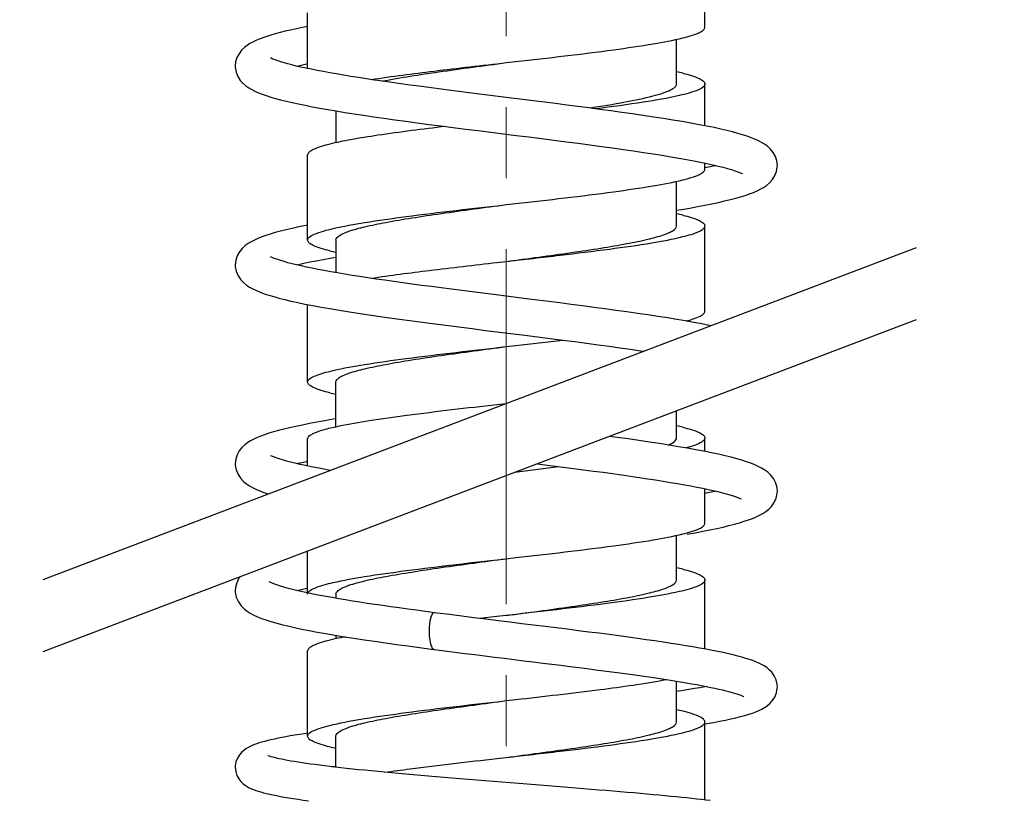
# Model space of a CAD drawing. Units: millimetres. Extents: x 72 to 9921, y -938 to 626.
# Drawn here: x 9111 to 9145, y -703 to -676 of the extents above; entities that cross this region are included whole.
import ezdxf

# ---------------------------------------------------------------- set-up
doc = ezdxf.new("R2010")
doc.units = ezdxf.units.MM
doc.header["$MEASUREMENT"] = 0
doc.linetypes.add('CENTER', pattern=[2, 1.25, -0.25, 0.25, -0.25])
doc.layers.add('Centerline', color=4, linetype='CENTER', lineweight=15)
doc.layers.add('Dimensions', color=7, linetype='Continuous')
doc.styles.get("Standard").update_dxf_attribs({"font": 'helr45w.ttf'})
doc.dimstyles.get("Standard").update_dxf_attribs({"dimscale": 5, "dimtxt": 2.5, "dimasz": 0.8, "dimexe": 1, "dimexo": 1, "dimgap": 1, "dimtad": 2, "dimtih": 1, "dimtoh": 1, "dimdec": 0, "dimzin": 0, "dimdsep": 46, "dimtxsty": 'Standard', "dimblk": 'DOT', "dimcen": 2, "dimclrd": 1, "dimclre": 1, "dimclrt": 1, "dimadec": 0, "dimazin": 0, "dimtfac": 1, "dimtdec": 0, "dimtofl": 0, "dimtmove": 0, "dimatfit": 3, "dimfxl": 1, "dimtolj": 1, "dimtzin": 0, "dimarcsym": 0})

# ---------------------------------------------------------------- blocks, each defined once
blk = doc.blocks.new('_Dot')
at = {"color": 0, "linetype": 'ByBlock', "lineweight": -2}
blk.add_line((-0.5, 0), (-1, 0), dxfattribs=at)
at = {"color": 0, "linetype": 'ByBlock', "const_width": 0.5}
blk.add_lwpolyline([(-0.25, 0, 1), (0.25, 0, 1)], format="xyb", close=True, dxfattribs=at)
blk = doc.blocks.new('*D16')
at = {"layer": 'Dimensions', "color": 1, "lineweight": -2, "ltscale": 10, "transparency": 16777216}
for p, q in [((9068.664, -662.706), (9218.916, -662.706)), ((9213.916, -666.706), (9213.916, -791.974)), ((9068.664, -795.974), (9218.916, -795.974))]:
    blk.add_line(p, q, dxfattribs=at)
at = {"layer": 'Dimensions', "color": 1, "lineweight": -2, "ltscale": 10, "transparency": 16777216, "xscale": 4, "yscale": 4, "zscale": 4}
for p, rotation in [((9213.916, -662.706), 90), ((9213.916, -795.974), 270)]:
    blk.add_blockref('_Dot', p, dxfattribs=dict(at, rotation=rotation))
at = {"layer": 'Dimensions', "color": 1, "ltscale": 10, "transparency": 16777216, "insert": (9232.84, -729.34), "char_height": 12.5, "attachment_point": 5}
blk.add_mtext('\\A1;500', dxfattribs=at)

msp = doc.modelspace()

# ---------------------------------------------------------------- linework, layer by layer
at = {"color": 7}
for p, q in [((9134.662, -676.006), (9134.662, -673.793)), ((9120.662, -677.463), (9120.662, -675.506)), ((9120.662, -675.981), (9120.487, -676.016)), ((9133.662, -678.006), (9133.662, -676.435)), ((9127.662, -677.256), (9127.995, -677.218)), ((9134.662, -679.481), (9134.662, -678.006)), ((9120.825, -678.806), (9121.09, -678.856)), ((9121.662, -678.955), (9121.662, -680.076)), ((9127.113, -679.706), (9128.009, -679.818)), ((9120.662, -683.506), (9120.662, -680.506)), ((9134.662, -681.006), (9134.662, -680.793)), ((9135.593, -681.023), (9135.714, -681.062)), ((9133.662, -683.006), (9133.662, -681.435)), ((9127.662, -682.256), (9127.995, -682.218)), ((9133.662, -682.455), (9133.833, -682.426)), ((9133.833, -682.426), (9134.124, -682.375)), ((9134.124, -682.375), (9134.399, -682.325)), ((9134.662, -686.005), (9134.662, -683.006)), ((9121.662, -683.506), (9121.662, -684.651)), ((9119.717, -684.227), (9119.611, -684.193)), ((9120.967, -684.231), (9121.206, -684.185)), ((9127.329, -684.293), (9127.662, -684.256)), ((9120.662, -688.505), (9120.662, -685.774)), ((9120.844, -685.81), (9121.137, -685.864)), ((9121.137, -685.864), (9121.45, -685.919)), ((9127.662, -687.255), (9127.995, -687.218)), ((9121.662, -690.076), (9121.662, -688.505)), ((9127.329, -689.293), (9127.662, -689.255)), ((9133.662, -690.475), (9133.662, -689.519)), ((9121.564, -689.816), (9121.27, -689.867)), ((9121.662, -689.8), (9121.564, -689.816)), ((9120.662, -691.462), (9120.662, -690.505)), ((9134.662, -690.949), (9134.662, -690.475)), ((9134.343, -690.889), (9134.046, -690.835)), ((9127.967, -691.683), (9129.504, -691.476)), ((9134.662, -693.475), (9134.662, -692.262)), ((9133.662, -695.474), (9133.662, -693.904)), ((9120.662, -695.974), (9120.662, -694.46)), ((9127.662, -694.725), (9127.995, -694.687)), ((9134.662, -697.906), (9134.662, -695.474)), ((9121.662, -695.974), (9121.662, -696.12)), ((9127.329, -696.762), (9126.729, -696.831)), ((9127.662, -696.724), (9127.329, -696.762)), ((9121.662, -697.424), (9121.662, -697.545)), ((9120.662, -700.974), (9120.662, -697.974)), ((9133.662, -700.474), (9133.662, -699.039)), ((9136.016, -699.575), (9136.035, -699.584)), ((9127.662, -699.724), (9127.995, -699.686)), ((9134.662, -703.223), (9134.662, -700.474)), ((9121.662, -702.069), (9121.662, -700.974)), ((9119.272, -701.667), (9119.259, -701.662)), ((9127.329, -701.762), (9127.662, -701.724))]:
    msp.add_line(p, q, dxfattribs=at)
for p, q in [((9111.35, -695.455), (9142.114, -683.762)), ((9111.35, -697.999), (9142.114, -686.306))]:
    msp.add_line(p, q)
for points in [[(9120.487, -676.016), (9120.27, -676.061), (9120.065, -676.107), (9119.873, -676.152), (9119.693, -676.197), (9119.524, -676.242), (9119.368, -676.288), (9119.222, -676.334), (9119.086, -676.38), (9118.96, -676.428), (9118.843, -676.478), (9118.732, -676.53), (9118.63, -676.587), (9118.533, -676.649), (9118.436, -676.724), (9118.337, -676.821), (9118.246, -676.941), (9118.174, -677.079), (9118.127, -677.231), (9118.112, -677.381)], [(9137.211, -680.882), (9137.193, -680.713), (9137.14, -680.556), (9137.061, -680.417), (9136.965, -680.297), (9136.86, -680.201), (9136.756, -680.126), (9136.653, -680.063), (9136.541, -680.005), (9136.419, -679.951), (9136.288, -679.899), (9136.145, -679.848), (9135.989, -679.798), (9135.819, -679.748), (9135.634, -679.698), (9135.433, -679.647), (9135.215, -679.597), (9134.98, -679.545), (9134.726, -679.493), (9134.454, -679.44), (9134.165, -679.387), (9133.858, -679.333), (9133.534, -679.279), (9133.196, -679.225), (9132.845, -679.17), (9132.482, -679.116), (9132.11, -679.062), (9131.732, -679.008), (9131.348, -678.955), (9130.96, -678.902), (9130.571, -678.851), (9130.18, -678.799), (9129.789, -678.749), (9129.398, -678.699), (9129.007, -678.649), (9128.618, -678.6), (9128.232, -678.552), (9127.848, -678.504), (9127.467, -678.456), (9127.091, -678.409), (9126.718, -678.362), (9126.35, -678.315), (9125.988, -678.269), (9125.631, -678.224), (9125.28, -678.178), (9124.935, -678.133), (9124.597, -678.088), (9124.266, -678.043), (9123.943, -677.999), (9123.628, -677.955), (9123.321, -677.911), (9123.023, -677.867), (9122.735, -677.824), (9122.456, -677.781), (9122.187, -677.739), (9121.929, -677.697), (9121.681, -677.655), (9121.444, -677.613), (9121.218, -677.572), (9121.003, -677.532), (9120.8, -677.491), (9120.608, -677.452), (9120.429, -677.412), (9120.261, -677.374), (9120.106, -677.336), (9119.963, -677.299), (9119.832, -677.262), (9119.714, -677.227), (9119.61, -677.193), (9119.519, -677.161), (9119.441, -677.13), (9119.378, -677.103), (9119.356, -677.093)], [(9118.112, -677.377), (9118.113, -677.42), (9118.142, -677.586), (9118.206, -677.745), (9118.292, -677.879), (9118.385, -677.984), (9118.483, -678.069), (9118.587, -678.142), (9118.695, -678.205), (9118.806, -678.261), (9118.927, -678.314), (9119.061, -678.366), (9119.205, -678.416), (9119.362, -678.466), (9119.53, -678.515), (9119.712, -678.563), (9119.906, -678.612), (9120.115, -678.66), (9120.337, -678.709), (9120.574, -678.757), (9120.825, -678.806)], [(9120.279, -677.378), (9120.393, -677.351), (9120.575, -677.311), (9120.662, -677.293)], [(9121.09, -678.856), (9121.371, -678.906), (9121.666, -678.956), (9121.975, -679.006)], [(9121.975, -679.006), (9122.299, -679.057), (9122.636, -679.109), (9122.988, -679.161), (9123.353, -679.214), (9123.731, -679.267), (9124.121, -679.32), (9124.523, -679.374), (9124.935, -679.429), (9125.358, -679.484), (9125.788, -679.539), (9126.225, -679.594), (9126.668, -679.65), (9127.113, -679.706)], [(9128.009, -679.818), (9128.455, -679.874), (9128.898, -679.93), (9129.337, -679.986), (9129.769, -680.042), (9130.193, -680.097), (9130.608, -680.152), (9131.012, -680.206), (9131.404, -680.26), (9131.782, -680.313), (9132.147, -680.365), (9132.497, -680.417), (9132.832, -680.468), (9133.151, -680.519), (9133.455, -680.569), (9133.743, -680.618), (9134.014, -680.666)], [(9134.014, -680.666), (9134.27, -680.714), (9134.509, -680.761), (9134.731, -680.807), (9134.937, -680.853)], [(9134.399, -682.325), (9134.66, -682.275), (9134.906, -682.225), (9135.137, -682.176), (9135.353, -682.127), (9135.555, -682.078), (9135.743, -682.029), (9135.918, -681.979), (9136.08, -681.929), (9136.23, -681.878), (9136.369, -681.825), (9136.495, -681.771), (9136.611, -681.715), (9136.723, -681.651), (9136.83, -681.578), (9136.93, -681.492), (9137.025, -681.388), (9137.114, -681.253), (9137.18, -681.091), (9137.21, -680.924), (9137.211, -680.877)], [(9135.044, -680.878), (9135.019, -680.884), (9134.843, -680.924), (9134.662, -680.963)], [(9134.937, -680.853), (9135.127, -680.897), (9135.299, -680.94), (9135.455, -680.983), (9135.593, -681.023)], [(9135.714, -681.062), (9135.818, -681.099), (9135.904, -681.134), (9135.97, -681.163), (9135.987, -681.172)], [(9120.662, -682.98), (9120.606, -682.991), (9120.357, -683.042)], [(9120.357, -683.042), (9120.124, -683.093), (9119.907, -683.143), (9119.706, -683.193), (9119.52, -683.243), (9119.348, -683.293), (9119.19, -683.344), (9119.045, -683.395), (9118.912, -683.447), (9118.788, -683.503), (9118.675, -683.561), (9118.57, -683.624), (9118.465, -683.7), (9118.359, -683.797), (9118.262, -683.917), (9118.183, -684.057), (9118.13, -684.215), (9118.112, -684.382)], [(9118.112, -684.377), (9118.114, -684.432), (9118.147, -684.601), (9118.216, -684.764), (9118.308, -684.9), (9118.406, -685.004), (9118.509, -685.089), (9118.62, -685.162), (9118.736, -685.226), (9118.857, -685.284), (9118.99, -685.339), (9119.136, -685.393), (9119.294, -685.445), (9119.467, -685.497), (9119.654, -685.548), (9119.857, -685.6), (9120.077, -685.651), (9120.314, -685.704), (9120.57, -685.756), (9120.844, -685.81)], [(9119.611, -684.193), (9119.518, -684.16), (9119.439, -684.13), (9119.376, -684.102), (9119.354, -684.092)], [(9127.21, -685.423), (9126.832, -685.376), (9126.458, -685.329), (9126.09, -685.282), (9125.728, -685.236), (9125.372, -685.19), (9125.022, -685.144), (9124.679, -685.099), (9124.344, -685.054), (9124.016, -685.009), (9123.696, -684.964), (9123.385, -684.92), (9123.082, -684.876), (9122.789, -684.832), (9122.506, -684.789), (9122.232, -684.746), (9121.969, -684.703), (9121.717, -684.661), (9121.476, -684.619), (9121.245, -684.577), (9121.027, -684.536), (9120.82, -684.495), (9120.625, -684.455), (9120.442, -684.415), (9120.272, -684.376), (9120.114, -684.338), (9119.969, -684.3), (9119.836, -684.263), (9119.717, -684.227)], [(9120.279, -684.378), (9120.34, -684.363), (9120.534, -684.32), (9120.743, -684.276), (9120.967, -684.231)], [(9121.206, -684.185), (9121.46, -684.139), (9121.662, -684.104)], [(9133.343, -686.248), (9133.003, -686.194), (9132.649, -686.14), (9132.284, -686.086), (9131.909, -686.033), (9131.525, -685.979), (9131.136, -685.926), (9130.743, -685.873), (9130.347, -685.821), (9129.95, -685.769), (9129.553, -685.718), (9129.157, -685.668), (9128.762, -685.618), (9128.369, -685.569), (9127.21, -685.423)], [(9121.45, -685.919), (9121.782, -685.975), (9122.135, -686.032), (9122.508, -686.089), (9122.898, -686.148), (9123.305, -686.206), (9123.728, -686.266), (9124.164, -686.326), (9124.61, -686.386), (9125.066, -686.446), (9125.528, -686.505), (9125.993, -686.565), (9126.461, -686.624), (9126.928, -686.683), (9128.312, -686.856)], [(9133.978, -686.354), (9133.668, -686.301), (9133.343, -686.248)], [(9134.859, -686.52), (9134.805, -686.509), (9134.546, -686.458), (9134.271, -686.406), (9133.978, -686.354)], [(9128.312, -686.856), (9128.764, -686.913), (9129.209, -686.97), (9129.645, -687.025), (9130.072, -687.081), (9130.489, -687.135), (9130.894, -687.19), (9131.287, -687.243), (9131.667, -687.296), (9132.034, -687.349), (9132.387, -687.4), (9132.498, -687.417)], [(9121.27, -689.867), (9120.991, -689.917), (9120.727, -689.967), (9120.479, -690.017), (9120.246, -690.066), (9120.027, -690.115), (9119.824, -690.163), (9119.635, -690.212), (9119.459, -690.26), (9119.298, -690.309), (9119.148, -690.358), (9119.01, -690.408), (9118.883, -690.459), (9118.764, -690.514), (9118.655, -690.571), (9118.554, -690.634), (9118.452, -690.71), (9118.349, -690.808), (9118.254, -690.928), (9118.178, -691.067), (9118.129, -691.222), (9118.112, -691.381)], [(9133.403, -690.727), (9133.06, -690.672), (9132.703, -690.618), (9132.336, -690.563), (9131.958, -690.509), (9131.57, -690.454), (9131.298, -690.417)], [(9134.046, -690.835), (9133.731, -690.781), (9133.403, -690.727)], [(9137.211, -692.348), (9137.202, -692.228), (9137.155, -692.06), (9137.074, -691.904), (9136.974, -691.777), (9136.873, -691.681), (9136.769, -691.603), (9136.658, -691.535), (9136.539, -691.473), (9136.414, -691.417), (9136.276, -691.363), (9136.124, -691.31), (9135.959, -691.257), (9135.778, -691.205), (9135.581, -691.153), (9135.367, -691.101), (9135.137, -691.048), (9134.89, -690.995), (9134.625, -690.942), (9134.343, -690.889)], [(9119.663, -691.21), (9119.56, -691.175), (9119.471, -691.142), (9119.398, -691.112), (9119.372, -691.1)], [(9121.455, -691.615), (9121.228, -691.573), (9121, -691.53), (9120.786, -691.488), (9120.585, -691.446), (9120.397, -691.405), (9120.222, -691.364), (9120.061, -691.324), (9119.915, -691.285), (9119.781, -691.247), (9119.663, -691.21)], [(9120.279, -691.377), (9120.329, -691.365), (9120.521, -691.322), (9120.662, -691.292)], [(9118.112, -691.377), (9118.114, -691.428), (9118.145, -691.597), (9118.214, -691.759), (9118.305, -691.895), (9118.403, -692.001), (9118.507, -692.087), (9118.62, -692.162), (9118.739, -692.228), (9118.865, -692.287), (9119.005, -692.344), (9119.161, -692.401), (9119.282, -692.44)], [(9128.76, -691.382), (9128.925, -691.403), (9129.299, -691.45), (9129.667, -691.497), (9130.029, -691.544), (9130.383, -691.591), (9130.731, -691.637), (9131.07, -691.683), (9131.401, -691.728), (9131.723, -691.773), (9132.036, -691.818), (9132.339, -691.863), (9132.633, -691.907), (9132.915, -691.95), (9133.188, -691.994), (9133.449, -692.037), (9133.699, -692.079), (9133.938, -692.121), (9134.165, -692.163), (9134.38, -692.204), (9134.583, -692.245), (9134.774, -692.285), (9134.953, -692.325), (9135.12, -692.364), (9135.273, -692.403), (9135.414, -692.44), (9135.542, -692.477), (9135.656, -692.512)], [(9135.045, -692.347), (9134.891, -692.382), (9134.708, -692.422), (9134.662, -692.431)], [(9134.838, -693.708), (9135.075, -693.658), (9135.298, -693.609), (9135.507, -693.559), (9135.701, -693.509), (9135.881, -693.459), (9136.047, -693.408), (9136.199, -693.358), (9136.34, -693.306), (9136.468, -693.252), (9136.585, -693.197), (9136.698, -693.135), (9136.805, -693.065), (9136.906, -692.983), (9137.005, -692.882), (9137.098, -692.749), (9137.171, -692.588), (9137.208, -692.418), (9137.211, -692.346)], [(9135.656, -692.512), (9135.756, -692.546), (9135.843, -692.578), (9135.915, -692.607), (9135.941, -692.619)], [(9134.034, -693.86), (9134.318, -693.809), (9134.586, -693.759), (9134.838, -693.708)], [(9118.281, -695.365), (9118.244, -695.413), (9118.164, -695.571), (9118.12, -695.739), (9118.112, -695.848)], [(9125.133, -696.628), (9124.806, -696.584), (9124.495, -696.543), (9124.189, -696.501), (9123.889, -696.46), (9123.596, -696.419), (9123.31, -696.378), (9123.031, -696.337), (9122.76, -696.297), (9122.497, -696.256), (9122.242, -696.216), (9121.996, -696.176), (9121.759, -696.137), (9121.532, -696.097), (9121.314, -696.058), (9121.106, -696.02), (9120.908, -695.982), (9120.721, -695.944), (9120.544, -695.906), (9120.377, -695.869), (9120.222, -695.833), (9120.078, -695.797), (9119.945, -695.762), (9119.823, -695.728), (9119.713, -695.695), (9119.614, -695.663), (9119.527, -695.633), (9119.453, -695.604), (9119.39, -695.577), (9119.341, -695.554), (9119.31, -695.538)], [(9120.279, -695.846), (9120.448, -695.807), (9120.643, -695.765), (9120.662, -695.761)], [(9118.112, -695.846), (9118.115, -695.908), (9118.15, -696.081), (9118.224, -696.247), (9118.32, -696.383), (9118.422, -696.488), (9118.529, -696.572), (9118.644, -696.646), (9118.766, -696.711), (9118.895, -696.769), (9119.036, -696.826), (9119.192, -696.881), (9119.361, -696.935), (9119.546, -696.988), (9119.747, -697.041), (9119.964, -697.094), (9120.198, -697.147), (9120.449, -697.201), (9120.716, -697.254)], [(9127.377, -696.911), (9126.952, -696.859), (9126.524, -696.805), (9126.093, -696.751), (9125.661, -696.696), (9125.229, -696.64), (9125.133, -696.628)], [(9134.473, -697.872), (9134.238, -697.831), (9133.991, -697.79), (9133.734, -697.748), (9133.465, -697.706), (9133.186, -697.664), (9132.895, -697.621), (9132.593, -697.577), (9132.281, -697.534), (9131.958, -697.489), (9131.625, -697.444), (9131.281, -697.399), (9130.928, -697.353), (9130.565, -697.307), (9130.194, -697.26), (9129.813, -697.212), (9129.424, -697.163), (9129.028, -697.114), (9128.624, -697.065), (9128.214, -697.014), (9127.798, -696.963), (9127.377, -696.911)], [(9120.716, -697.254), (9121, -697.308), (9121.3, -697.362)], [(9121.3, -697.362), (9121.616, -697.416), (9121.947, -697.471)], [(9121.947, -697.471), (9122.292, -697.525), (9122.65, -697.58), (9123.021, -697.634), (9123.402, -697.689), (9123.794, -697.744), (9124.194, -697.799), (9124.6, -697.853), (9125.013, -697.908), (9125.119, -697.921)], [(9137.211, -699.24), (9137.205, -699.147), (9137.168, -698.991), (9137.099, -698.845), (9137.013, -698.725), (9136.926, -698.634), (9136.838, -698.562), (9136.746, -698.501), (9136.653, -698.448), (9136.558, -698.402), (9136.456, -698.358), (9136.346, -698.315), (9136.228, -698.274), (9136.1, -698.234), (9135.963, -698.194), (9135.816, -698.154), (9135.657, -698.114), (9135.488, -698.074), (9135.307, -698.034), (9135.116, -697.994), (9134.913, -697.953), (9134.698, -697.913), (9134.473, -697.872)], [(9125.119, -697.921), (9125.489, -697.969), (9125.844, -698.015), (9126.199, -698.059), (9126.552, -698.104), (9126.903, -698.147), (9127.252, -698.191), (9127.598, -698.233), (9127.941, -698.275), (9128.279, -698.317), (9128.614, -698.358), (9128.944, -698.399), (9129.269, -698.439), (9129.589, -698.479), (9129.903, -698.519), (9130.212, -698.557), (9130.514, -698.596), (9130.81, -698.634), (9131.099, -698.672), (9131.382, -698.709), (9131.657, -698.746), (9131.926, -698.783), (9132.187, -698.819), (9132.44, -698.854), (9132.687, -698.89), (9132.925, -698.925), (9133.155, -698.96), (9133.378, -698.994), (9133.593, -699.028), (9133.799, -699.062), (9133.997, -699.095)], [(9134.715, -699.226), (9134.66, -699.237), (9134.482, -699.268), (9134.294, -699.299), (9134.096, -699.331), (9133.888, -699.363), (9133.669, -699.396), (9133.662, -699.397)], [(9133.997, -699.095), (9134.188, -699.128), (9134.369, -699.161)], [(9134.369, -699.161), (9134.542, -699.193), (9134.707, -699.225), (9134.862, -699.256), (9135.009, -699.287), (9135.147, -699.317), (9135.276, -699.347), (9135.396, -699.376), (9135.507, -699.405), (9135.609, -699.433), (9135.701, -699.46), (9135.784, -699.486), (9135.857, -699.511), (9135.92, -699.534), (9135.974, -699.556), (9136.016, -699.575)], [(9134.959, -700.492), (9135.178, -700.45), (9135.384, -700.409), (9135.576, -700.368), (9135.754, -700.327), (9135.918, -700.286), (9136.07, -700.244), (9136.209, -700.202), (9136.337, -700.16), (9136.455, -700.116), (9136.563, -700.071), (9136.662, -700.023), (9136.759, -699.968), (9136.855, -699.902), (9136.946, -699.825), (9137.034, -699.727), (9137.117, -699.601), (9137.181, -699.447), (9137.21, -699.288), (9137.211, -699.239)], [(9134.662, -700.544), (9134.727, -700.533), (9134.959, -700.492)], [(9120.375, -700.915), (9120.208, -700.942), (9120.049, -700.969), (9119.898, -700.996), (9119.755, -701.023), (9119.62, -701.05), (9119.493, -701.077), (9119.372, -701.103), (9119.259, -701.13), (9119.152, -701.158), (9119.052, -701.185), (9118.958, -701.213), (9118.87, -701.242), (9118.787, -701.272), (9118.708, -701.304), (9118.634, -701.338), (9118.563, -701.375), (9118.489, -701.42), (9118.412, -701.476), (9118.336, -701.546), (9118.262, -701.633), (9118.192, -701.747), (9118.139, -701.882), (9118.114, -702.023), (9118.112, -702.072)], [(9120.662, -700.87), (9120.551, -700.887), (9120.375, -700.915)], [(9127.211, -702.575), (9126.916, -702.551), (9126.622, -702.528), (9126.331, -702.504), (9126.041, -702.48), (9125.755, -702.457), (9125.471, -702.433), (9125.192, -702.41), (9124.918, -702.386), (9124.647, -702.363), (9124.382, -702.339), (9124.122, -702.316), (9123.867, -702.293), (9123.617, -702.27), (9123.373, -702.247), (9123.134, -702.224), (9122.902, -702.201), (9122.675, -702.178), (9122.454, -702.156), (9122.24, -702.133), (9122.032, -702.111), (9121.831, -702.088), (9121.636, -702.066), (9121.448, -702.044), (9121.267, -702.022), (9121.092, -702), (9120.924, -701.978), (9120.764, -701.956), (9120.611, -701.934), (9120.465, -701.913), (9120.327, -701.891), (9120.196, -701.87), (9120.073, -701.85), (9119.957, -701.829), (9119.849, -701.809), (9119.749, -701.789), (9119.656, -701.769), (9119.572, -701.75), (9119.495, -701.732), (9119.427, -701.714), (9119.367, -701.697), (9119.315, -701.681), (9119.272, -701.667)], [(9118.112, -702.071), (9118.128, -702.217), (9118.173, -702.356), (9118.237, -702.474), (9118.309, -702.568), (9118.386, -702.644), (9118.464, -702.705), (9118.538, -702.753), (9118.608, -702.791), (9118.681, -702.825), (9118.758, -702.856), (9118.838, -702.886), (9118.924, -702.914), (9119.015, -702.941), (9119.112, -702.967), (9119.216, -702.993), (9119.326, -703.019), (9119.443, -703.044), (9119.568, -703.069), (9119.702, -703.095), (9119.843, -703.12), (9119.994, -703.145), (9120.154, -703.171), (9120.324, -703.197), (9120.505, -703.223), (9120.696, -703.249)], [(9121.514, -702.052), (9121.552, -702.046), (9121.662, -702.032)], [(9128.687, -702.692), (9128.099, -702.646), (9127.803, -702.622), (9127.507, -702.599), (9127.211, -702.575)], [(9133.453, -703.095), (9133.252, -703.076), (9133.045, -703.056), (9132.831, -703.036), (9132.612, -703.016), (9132.387, -702.996), (9132.156, -702.976), (9131.919, -702.955), (9131.677, -702.935), (9131.429, -702.914), (9131.176, -702.892), (9130.917, -702.871), (9130.654, -702.849), (9130.385, -702.828), (9130.112, -702.806), (9129.834, -702.783), (9129.552, -702.761), (9129.266, -702.738), (9128.687, -702.692)], [(9134.022, -703.152), (9133.838, -703.133), (9133.649, -703.114), (9133.453, -703.095)], [(9134.37, -703.19), (9134.199, -703.171), (9134.022, -703.152)], [(9134.848, -703.245), (9134.695, -703.226), (9134.535, -703.208), (9134.37, -703.19)]]:
    msp.add_lwpolyline(points, dxfattribs=at)
for centre, radius, start, end in [((9131.722, -686.383), 9.019, 76.1325, 77.5403), ((9131.722, -691.383), 9.019, 76.1325, 77.5403), ((9123.602, -675.129), 9.019, 256.1325, 257.5403), ((9081.888, -281.057), 408.769, 276.47645, 276.71029), ((9123.602, -680.128), 9.019, 256.1325, 257.5403), ((9131.722, -698.852), 9.019, 76.1325, 77.5403), ((9131.722, -703.851), 9.019, 76.1325, 77.5403), ((9127.032, -697.274), 2.091, 173.9589, 180.0061), ((9131.573, -709.516), 9.7, 76.9618, 77.527), ((9123.602, -692.597), 9.019, 256.1325, 257.5403)]:
    msp.add_arc(centre, radius, start, end, dxfattribs=at)
for points, knots in [([(9133.883, -676.385), (9134.081, -676.336), (9134.338, -676.264), (9134.6, -676.127), (9134.662, -676.041), (9134.662, -676.006)], [0, 0, 0, 0, 0.683957, 0.880448, 1, 1, 1, 1]), ([(9127.995, -677.218), (9129.146, -677.087), (9130.765, -676.904), (9132.728, -676.62), (9133.54, -676.47), (9133.883, -676.385)], [0, 0, 0, 0, 0.584291, 0.821377, 1, 1, 1, 1]), ([(9122.905, -677.85), (9123.637, -677.737), (9125.222, -677.533), (9126.81, -677.353), (9127.662, -677.256)], [0, 0, 0, 0, 0.46352, 1, 1, 1, 1]), ([(9123.285, -677.906), (9123.945, -677.778), (9125.404, -677.556), (9126.866, -677.361), (9127.662, -677.256)], [0, 0, 0, 0, 0.456062, 1, 1, 1, 1]), ([(9133.883, -677.627), (9134.081, -677.676), (9134.338, -677.747), (9134.6, -677.884), (9134.662, -677.97), (9134.662, -678.006)], [0, 0, 0, 0, 0.683957, 0.880448, 1, 1, 1, 1]), ([(9130.58, -678.852), (9131.005, -678.787), (9131.76, -678.665), (9132.632, -678.488), (9133.164, -678.338), (9133.426, -678.234), (9133.598, -678.14), (9133.661, -678.045), (9133.661, -678.006)], [0, 0, 0, 0, 0.396805, 0.704777, 0.819223, 0.905352, 0.963703, 1, 1, 1, 1]), ([(9134.662, -678.006), (9134.662, -678.045), (9134.587, -678.139), (9134.285, -678.284), (9133.989, -678.361), (9133.761, -678.414)], [0, 0, 0, 0, 0.114914, 0.31074, 1, 1, 1, 1]), ([(9133.761, -678.414), (9133.344, -678.51), (9132.364, -678.678), (9131.38, -678.812), (9130.82, -678.883)], [0, 0, 0, 0, 0.430775, 1, 1, 1, 1]), ([(9125.514, -679.504), (9124.72, -679.599), (9123.606, -679.737), (9122.249, -679.953), (9121.686, -680.066), (9121.44, -680.127)], [0, 0, 0, 0, 0.582054, 0.815973, 1, 1, 1, 1]), ([(9121.44, -680.127), (9121.243, -680.176), (9120.986, -680.247), (9120.724, -680.384), (9120.662, -680.47), (9120.662, -680.506)], [0, 0, 0, 0, 0.683957, 0.880448, 1, 1, 1, 1]), ([(9133.883, -681.384), (9134.081, -681.335), (9134.338, -681.264), (9134.6, -681.127), (9134.662, -681.041), (9134.662, -681.006)], [0, 0, 0, 0, 0.683957, 0.880448, 1, 1, 1, 1]), ([(9127.995, -682.218), (9129.146, -682.087), (9130.765, -681.904), (9132.728, -681.62), (9133.54, -681.47), (9133.883, -681.384)], [0, 0, 0, 0, 0.584291, 0.821377, 1, 1, 1, 1]), ([(9121.563, -683.097), (9121.929, -683.012), (9122.784, -682.861), (9124.817, -682.576), (9126.484, -682.39), (9127.662, -682.256)], [0, 0, 0, 0, 0.183422, 0.422423, 1, 1, 1, 1]), ([(9121.662, -683.506), (9121.662, -683.441), (9121.77, -683.344), (9121.933, -683.262), (9122.233, -683.147), (9122.732, -683.017), (9123.471, -682.866), (9124.37, -682.715), (9125.784, -682.504), (9126.896, -682.357), (9127.662, -682.256)], [0, 0, 0, 0, 0.031341, 0.057629, 0.092041, 0.184977, 0.307999, 0.456847, 0.626105, 1, 1, 1, 1]), ([(9133.883, -682.627), (9134.081, -682.676), (9134.338, -682.747), (9134.6, -682.884), (9134.662, -682.97), (9134.662, -683.006)], [0, 0, 0, 0, 0.683957, 0.880448, 1, 1, 1, 1]), ([(9120.662, -683.506), (9120.662, -683.467), (9120.736, -683.372), (9121.039, -683.228), (9121.335, -683.15), (9121.563, -683.097)], [0, 0, 0, 0, 0.114914, 0.31074, 1, 1, 1, 1]), ([(9127.662, -684.256), (9128.428, -684.154), (9129.54, -684.007), (9130.954, -683.796), (9131.852, -683.645), (9132.592, -683.494), (9133.091, -683.364), (9133.391, -683.249), (9133.554, -683.167), (9133.661, -683.07), (9133.661, -683.006)], [0, 0, 0, 0, 0.373895, 0.54316, 0.692021, 0.815016, 0.907974, 0.942363, 0.968678, 1, 1, 1, 1]), ([(9133.883, -683.384), (9134.081, -683.335), (9134.338, -683.264), (9134.6, -683.127), (9134.662, -683.041), (9134.662, -683.006)], [0, 0, 0, 0, 0.683957, 0.880448, 1, 1, 1, 1]), ([(9121.44, -683.884), (9121.243, -683.835), (9120.986, -683.764), (9120.724, -683.627), (9120.662, -683.541), (9120.662, -683.506)], [0, 0, 0, 0, 0.683957, 0.880448, 1, 1, 1, 1]), ([(9127.662, -684.256), (9128.293, -684.184), (9129.508, -684.046), (9131.217, -683.837), (9132.662, -683.631), (9133.521, -683.474), (9133.883, -683.384)], [0, 0, 0, 0, 0.303027, 0.583801, 0.821811, 1, 1, 1, 1]), ([(9122.905, -684.85), (9123.585, -684.745), (9125.06, -684.553), (9126.536, -684.384), (9127.329, -684.293)], [0, 0, 0, 0, 0.463488, 1, 1, 1, 1]), ([(9133.995, -686.356), (9134.165, -686.31), (9134.386, -686.245), (9134.611, -686.116), (9134.662, -686.038), (9134.662, -686.005)], [0, 0, 0, 0, 0.677853, 0.875265, 1, 1, 1, 1]), ([(9121.563, -688.097), (9121.929, -688.012), (9122.784, -687.861), (9124.817, -687.576), (9126.484, -687.389), (9127.662, -687.255)], [0, 0, 0, 0, 0.183422, 0.422423, 1, 1, 1, 1]), ([(9121.662, -688.505), (9121.662, -688.441), (9121.77, -688.344), (9121.933, -688.262), (9122.233, -688.147), (9122.732, -688.017), (9123.471, -687.866), (9124.37, -687.714), (9125.784, -687.504), (9126.896, -687.357), (9127.662, -687.255)], [0, 0, 0, 0, 0.031328, 0.057624, 0.092038, 0.184973, 0.307995, 0.456844, 0.626103, 1, 1, 1, 1]), ([(9120.662, -688.505), (9120.662, -688.466), (9120.736, -688.372), (9121.039, -688.227), (9121.335, -688.15), (9121.563, -688.097)], [0, 0, 0, 0, 0.114914, 0.31074, 1, 1, 1, 1]), ([(9121.44, -688.884), (9121.243, -688.835), (9120.986, -688.764), (9120.724, -688.627), (9120.662, -688.541), (9120.662, -688.505)], [0, 0, 0, 0, 0.683957, 0.880448, 1, 1, 1, 1]), ([(9121.773, -690.051), (9122.124, -689.977), (9122.919, -689.842), (9124.771, -689.584), (9126.272, -689.413), (9127.329, -689.293)], [0, 0, 0, 0, 0.191686, 0.43132, 1, 1, 1, 1]), ([(9120.662, -690.505), (9120.662, -690.461), (9120.725, -690.391), (9120.829, -690.329), (9121.016, -690.245), (9121.334, -690.149), (9121.613, -690.085), (9121.773, -690.051)], [0, 0, 0, 0, 0.108625, 0.193962, 0.304116, 0.601565, 1, 1, 1, 1]), ([(9133.883, -690.096), (9134.081, -690.145), (9134.338, -690.216), (9134.6, -690.353), (9134.662, -690.439), (9134.662, -690.475)], [0, 0, 0, 0, 0.683957, 0.880448, 1, 1, 1, 1]), ([(9133.376, -690.721), (9133.451, -690.688), (9133.568, -690.637), (9133.661, -690.522), (9133.661, -690.475)], [0, 0, 0, 0, 0.633891, 1, 1, 1, 1]), ([(9134.662, -690.475), (9134.662, -690.507), (9134.611, -690.585), (9134.386, -690.714), (9134.165, -690.78), (9133.994, -690.825)], [0, 0, 0, 0, 0.124718, 0.322126, 1, 1, 1, 1]), ([(9133.883, -693.853), (9134.081, -693.804), (9134.338, -693.733), (9134.6, -693.596), (9134.662, -693.51), (9134.662, -693.475)], [0, 0, 0, 0, 0.683957, 0.880448, 1, 1, 1, 1]), ([(9127.995, -694.687), (9129.146, -694.556), (9130.765, -694.373), (9132.728, -694.089), (9133.54, -693.939), (9133.883, -693.853)], [0, 0, 0, 0, 0.584291, 0.821377, 1, 1, 1, 1]), ([(9121.563, -695.566), (9121.929, -695.481), (9122.784, -695.33), (9124.817, -695.045), (9126.484, -694.858), (9127.662, -694.725)], [0, 0, 0, 0, 0.183422, 0.422423, 1, 1, 1, 1]), ([(9121.662, -695.974), (9121.662, -695.91), (9121.77, -695.813), (9121.933, -695.731), (9122.233, -695.616), (9122.732, -695.486), (9123.471, -695.335), (9124.37, -695.184), (9125.784, -694.973), (9126.896, -694.826), (9127.662, -694.725)], [0, 0, 0, 0, 0.031341, 0.057629, 0.092041, 0.184977, 0.307999, 0.456847, 0.626105, 1, 1, 1, 1]), ([(9133.883, -695.096), (9134.081, -695.145), (9134.338, -695.216), (9134.6, -695.353), (9134.662, -695.439), (9134.662, -695.474)], [0, 0, 0, 0, 0.683957, 0.880448, 1, 1, 1, 1]), ([(9127.662, -696.724), (9128.428, -696.623), (9129.54, -696.476), (9130.954, -696.265), (9131.852, -696.114), (9132.592, -695.963), (9133.091, -695.833), (9133.391, -695.718), (9133.554, -695.636), (9133.661, -695.539), (9133.661, -695.474)], [0, 0, 0, 0, 0.373895, 0.54316, 0.692021, 0.815016, 0.907974, 0.942363, 0.968678, 1, 1, 1, 1]), ([(9134.662, -695.474), (9134.662, -695.513), (9134.587, -695.608), (9134.285, -695.753), (9133.989, -695.83), (9133.761, -695.883)], [0, 0, 0, 0, 0.114914, 0.31074, 1, 1, 1, 1]), ([(9120.671, -695.935), (9120.688, -695.896), (9120.777, -695.821), (9121.071, -695.685), (9121.351, -695.615), (9121.563, -695.566)], [0, 0, 0, 0, 0.129346, 0.335056, 1, 1, 1, 1]), ([(9133.761, -695.883), (9133.394, -695.968), (9132.539, -696.119), (9130.506, -696.404), (9128.84, -696.59), (9127.662, -696.724)], [0, 0, 0, 0, 0.183422, 0.422423, 1, 1, 1, 1]), ([(9125.133, -696.628), (9125.082, -696.621), (9125.012, -696.739), (9124.977, -696.882), (9124.959, -696.994), (9124.952, -697.054)], [0, 0, 0, 0, 0.319652, 0.623239, 1, 1, 1, 1]), ([(9121.984, -697.477), (9121.934, -697.487), (9121.752, -697.523), (9121.571, -697.563), (9121.44, -697.596)], [0, 0, 0, 0, 0.271638, 1, 1, 1, 1]), ([(9124.941, -697.274), (9124.941, -697.383), (9124.956, -697.573), (9124.997, -697.763), (9125.033, -697.837)], [0, 0, 0, 0, 0.566452, 1, 1, 1, 1]), ([(9121.44, -697.596), (9121.243, -697.645), (9120.986, -697.716), (9120.724, -697.853), (9120.662, -697.939), (9120.662, -697.974)], [0, 0, 0, 0, 0.683957, 0.880448, 1, 1, 1, 1]), ([(9125.033, -697.837), (9125.039, -697.849), (9125.058, -697.884), (9125.091, -697.918), (9125.119, -697.921)], [0, 0, 0, 0, 0.327311, 1, 1, 1, 1]), ([(9127.995, -699.686), (9128.985, -699.574), (9130.755, -699.369), (9132.523, -699.128), (9133.294, -698.98)], [0, 0, 0, 0, 0.559288, 1, 1, 1, 1]), ([(9121.563, -700.566), (9121.929, -700.481), (9122.784, -700.33), (9124.817, -700.045), (9126.484, -699.858), (9127.662, -699.724)], [0, 0, 0, 0, 0.183422, 0.422423, 1, 1, 1, 1]), ([(9121.662, -700.974), (9121.662, -700.91), (9121.77, -700.813), (9121.933, -700.731), (9122.233, -700.616), (9122.732, -700.486), (9123.471, -700.335), (9124.37, -700.183), (9125.784, -699.973), (9126.896, -699.826), (9127.662, -699.724)], [0, 0, 0, 0, 0.031328, 0.057624, 0.092038, 0.184973, 0.307995, 0.456844, 0.626103, 1, 1, 1, 1]), ([(9134.662, -700.474), (9134.662, -700.435), (9134.587, -700.341), (9134.285, -700.196), (9133.989, -700.119), (9133.761, -700.066)], [0, 0, 0, 0, 0.114914, 0.31074, 1, 1, 1, 1]), ([(9120.662, -700.974), (9120.662, -700.935), (9120.736, -700.841), (9121.039, -700.696), (9121.335, -700.619), (9121.563, -700.566)], [0, 0, 0, 0, 0.114914, 0.31074, 1, 1, 1, 1]), ([(9127.662, -701.724), (9128.428, -701.623), (9129.54, -701.476), (9130.954, -701.265), (9131.852, -701.114), (9132.592, -700.963), (9133.091, -700.833), (9133.391, -700.717), (9133.554, -700.636), (9133.661, -700.539), (9133.661, -700.474)], [0, 0, 0, 0, 0.373895, 0.54316, 0.692021, 0.815016, 0.907974, 0.942363, 0.968678, 1, 1, 1, 1]), ([(9133.883, -700.853), (9134.081, -700.804), (9134.338, -700.733), (9134.6, -700.596), (9134.662, -700.51), (9134.662, -700.474)], [0, 0, 0, 0, 0.683957, 0.880448, 1, 1, 1, 1]), ([(9121.44, -701.353), (9121.243, -701.304), (9120.986, -701.233), (9120.724, -701.096), (9120.662, -701.01), (9120.662, -700.974)], [0, 0, 0, 0, 0.683957, 0.880448, 1, 1, 1, 1]), ([(9127.662, -701.724), (9128.293, -701.653), (9129.508, -701.514), (9131.217, -701.306), (9132.662, -701.099), (9133.521, -700.943), (9133.883, -700.853)], [0, 0, 0, 0, 0.303027, 0.583801, 0.821811, 1, 1, 1, 1]), ([(9123.38, -702.248), (9123.677, -702.205), (9124.991, -702.028), (9126.309, -701.878), (9127.329, -701.762)], [0, 0, 0, 0, 0.226229, 1, 1, 1, 1])]:
    msp.add_open_spline(points, degree=3, knots=knots, dxfattribs=at)
at = {"layer": 'Centerline', "ltscale": 10}
msp.add_line((9127.662, -836.328), (9127.662, -271.821), dxfattribs=at)

# ---------------------------------------------------------------- dimensions: what is measured, and where the dimension line sits
at = {"layer": 'Dimensions', "ltscale": 10}
dim = msp.add_linear_dim(base=(9213.916, -795.974), p1=(9063.664, -662.706), p2=(9063.664, -795.974), angle=90, text='500', dimstyle='Standard', dxfattribs=at)
dim.commit()
dim.dimension.update_dxf_attribs({"geometry": '*D16', "text_midpoint": (9213.916, -729.34), "dimtype": 160})

doc.saveas('drawing.dxf')
